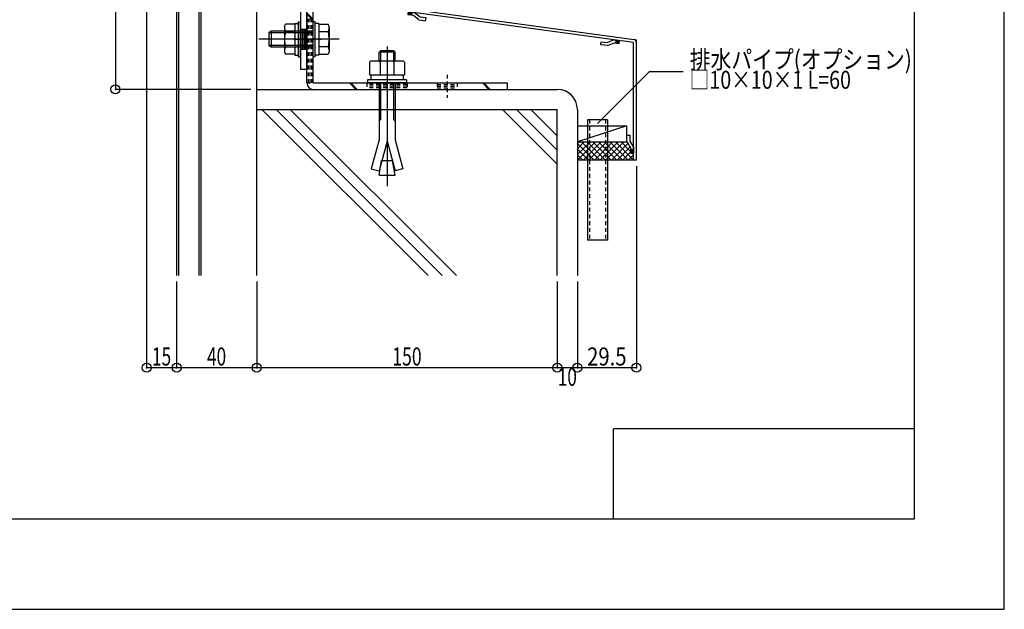
# Model space of a CAD drawing. Extents: x -210 to 210, y -148 to 148.
# Drawn here: x 46 to 210, y -148 to -50 of the extents above; entities that cross this region are included whole.
import ezdxf
from ezdxf.enums import TextEntityAlignment as Align

# ---------------------------------------------------------------- set-up
doc = ezdxf.new("R2010")
doc.units = 0
doc.header["$LTSCALE"] = 10
doc.header["$PDMODE"] = 32
doc.header["$PDSIZE"] = 1.5
doc.linetypes.add('DOT', pattern=[0.1125, 0.0625, -0.05])
for name, color, linetype in [('St', 127, 'CONTINUOUS'), ('その他部品等', 128, 'CONTINUOUS'), ('ボルト／ビス', 64, 'CONTINUOUS'), ('別途部材', 96, 'CONTINUOUS'), ('型材', 32, 'CONTINUOUS'), ('型材断面', 47, 'CONTINUOUS'), ('寸法', 80, 'CONTINUOUS'), ('文字', 79, 'CONTINUOUS'), ('曲げ物', 111, 'CONTINUOUS'), ('通り芯', 15, 'CONTINUOUS')]:
    doc.layers.add(name, color=color, linetype=linetype)
doc.styles.add('TextStyle03', font='MONOTXT', dxfattribs={"height": 1, "bigfont": 'BIGFONT'})

# ---------------------------------------------------------------- blocks, each defined once
blk = doc.blocks.new('*GRP_0163')
at = {"layer": '曲げ物', "linetype": 'CONTINUOUS'}
for p, q in [((140.638812, -67.086658), (140.638788, -87.086658)), ((143.972153, -67.086658), (140.638812, -67.086658)), ((143.972153, -67.086658), (143.972103, -87.086658)), ((143.972103, -87.086658), (140.638788, -87.086658))]:
    blk.add_line(p, q, dxfattribs=at)
at = {"layer": '曲げ物', "linetype": 'DOT'}
for p, q in [((140.972163, -67.086658), (140.972113, -87.086658)), ((143.638827, -67.086658), (143.638777, -87.086658))]:
    blk.add_line(p, q, dxfattribs=at)
blk = doc.blocks.new('*GRP_0001')
at = {"layer": '型材断面', "linetype": 'CONTINUOUS'}
for p, q in [((195, 133.5), (195, -133.5)), ((145, -133.5), (145, -118.5)), ((195, -118.5), (145, -118.5)), ((195, -133.5), (-185, -133.5))]:
    blk.add_line(p, q, dxfattribs=at)
blk = doc.blocks.new('*GRP_0138')
at = {"layer": '型材断面', "linetype": 'CONTINUOUS'}
for p, q in [((143.932105, -54.228593), (145.003862, -53.768883)), ((145.003862, -53.768883), (145.994735, -53.903698)), ((145.34932, -54.32049), (145.416725, -53.825055)), ((145.967772, -54.10187), (145.389762, -54.02323)), ((145.981252, -54.002783), (145.403245, -53.924143)), ((145.927327, -54.399132), (145.994735, -53.903698)), ((142.873825, -54.589215), (142.941232, -54.09378)), ((144.001925, -54.742698), (142.873825, -54.589215)), ((142.941232, -54.09378), (143.932105, -54.228593)), ((144.001925, -54.742698), (145.073685, -54.282988)), ((145.073685, -54.282988), (145.927327, -54.399132)), ((145.940807, -54.300045), (145.3628, -54.221403)), ((145.95429, -54.200958), (145.37628, -54.122318))]:
    blk.add_line(p, q, dxfattribs=at)
blk = doc.blocks.new('*GRP_0139')
at = {"layer": '型材断面', "linetype": 'CONTINUOUS'}
for p, q in [((147.205478, -70.753325), (147.205478, -69.614833)), ((147.205478, -69.614833), (147.705478, -69.614833)), ((147.705478, -69.614833), (147.705478, -70.614833)), ((147.205478, -70.753325), (147.805478, -71.753325)), ((147.705478, -70.614833), (148.305478, -71.614833)), ((147.805478, -71.753325), (147.805478, -72.614833)), ((147.805478, -72.031498), (148.305478, -72.031498)), ((147.905478, -72.614833), (147.905478, -72.031498)), ((148.005478, -72.614833), (148.005478, -72.031498)), ((148.105478, -72.614833), (148.105478, -72.031498)), ((148.205478, -72.614833), (148.205478, -72.031498)), ((148.305478, -71.614833), (148.305478, -72.614833)), ((147.805478, -72.614833), (148.305478, -72.614833))]:
    blk.add_line(p, q, dxfattribs=at)
blk = doc.blocks.new('*GRP_0140')
at = {"layer": '型材断面', "linetype": 'CONTINUOUS'}
for p, q in [((110.837295, -49.624978), (110.9047, -49.129543)), ((111.895572, -49.264355), (110.9047, -49.129543)), ((111.690937, -49.74112), (110.837295, -49.624978)), ((110.850775, -49.525893), (111.428785, -49.604533)), ((110.864257, -49.426805), (111.442265, -49.505445)), ((110.877737, -49.327715), (111.455747, -49.406358)), ((110.89122, -49.22863), (111.469227, -49.30727)), ((111.415302, -49.703618), (111.48271, -49.208183)), ((112.60092, -50.470457), (111.690937, -49.74112)), ((112.805555, -49.993692), (111.895572, -49.264355)), ((112.60092, -50.470457), (113.72902, -50.623942)), ((113.796425, -50.128507), (112.805555, -49.993692)), ((113.72902, -50.623942), (113.796425, -50.128507))]:
    blk.add_line(p, q, dxfattribs=at)
blk = doc.blocks.new('*GRP_0136')
at = {"layer": '型材断面', "linetype": 'CONTINUOUS'}
for p, q in [((110.972107, -44.770685), (110.472107, -44.770685)), ((110.972107, -45.604018), (110.472107, -45.604018)), ((110.597107, -45.604018), (110.597107, -47.604018)), ((110.722107, -45.604018), (110.722107, -47.604018)), ((110.847107, -45.604018), (110.847107, -47.604018)), ((110.972107, -48.634108), (110.972107, -44.770685)), ((110.972107, -46.604018), (110.472107, -46.604018)), ((110.972107, -47.604018), (110.472107, -47.604018)), ((148.305443, -54.218077), (110.472107, -49.070685)), ((110.972107, -48.634108), (148.80544, -53.781498)), ((148.30548, -73.781498), (148.305443, -54.218077))]:
    blk.add_line(p, q, dxfattribs=at)
at = {"layer": '型材断面', "color": 47, "linetype": 'CONTINUOUS'}
for p, q in [((110.472107, -49.070685), (110.472107, -44.770685)), ((148.80548, -73.781498), (148.80544, -53.781498)), ((148.80548, -73.781498), (148.30548, -73.781498))]:
    blk.add_line(p, q, dxfattribs=at)
at = {"layer": '型材断面', "linetype": 'CONTINUOUS'}
for centre, start, end in [((110.972109, -48.634106), 180, 262.252229), ((148.305443, -54.218078), 0.000115, 82.252229)]:
    blk.add_arc(centre, 0.5, start, end, dxfattribs=at)
for name in ['*GRP_0140', '*GRP_0138', '*GRP_0139']:
    blk.add_blockref(name, (0, 0), dxfattribs=at)
blk = doc.blocks.new('*GRP_0160')
at = {"layer": 'ボルト／ビス', "color": 64, "linetype": 'CONTINUOUS'}
for p, q in [((95.372233, -50.761657), (95.0389, -50.761657)), ((95.0389, -56.59499), (95.0389, -50.761657)), ((95.372233, -56.59499), (95.372233, -50.761657)), ((88.0389, -52.34499), (87.6389, -52.611658)), ((88.0389, -52.34499), (88.0389, -55.011657)), ((95.0389, -52.34499), (88.0389, -52.34499)), ((95.972233, -51.04499), (95.372233, -51.04499)), ((95.972233, -51.04499), (95.972233, -56.311658)), ((95.972233, -51.176473), (97.537133, -51.176473)), ((95.972233, -51.176473), (95.972233, -56.180175)), ((97.6889, -51.593448), (97.537133, -51.176473)), ((97.6889, -51.593448), (97.6889, -55.7632)), ((99.355565, -53.678323), (85.972233, -53.678323)), ((87.6389, -52.611658), (87.6389, -54.74499)), ((87.6389, -52.611658), (87.6389, -54.74499)), ((95.0389, -52.611658), (87.6389, -52.611658)), ((95.972233, -53.678323), (95.372233, -53.678323)), ((97.537133, -52.427398), (95.972233, -52.427398)), ((88.0389, -55.011657), (87.6389, -54.74499)), ((95.0389, -54.74499), (87.6389, -54.74499)), ((95.0389, -55.011657), (88.0389, -55.011657)), ((97.537133, -54.92925), (95.972233, -54.92925)), ((95.372233, -56.59499), (95.0389, -56.59499)), ((95.972233, -56.311658), (95.372233, -56.311658)), ((95.972233, -56.180175), (97.537133, -56.180175)), ((97.6889, -55.7632), (97.537133, -56.180175))]:
    blk.add_line(p, q, dxfattribs=at)
for centre, radius, start, end in [((96.324178, -51.801933), 1.364723, 332.722034, 360), ((92.457657, -53.678322), 5.231244, 346.165046, 373.834954), ((96.324178, -55.554711), 1.364723, 0, 27.277966)]:
    blk.add_arc(centre, radius, start, end, dxfattribs=at)
blk = doc.blocks.new('*GRP_0161')
at = {"layer": 'ボルト／ビス', "color": 64, "linetype": 'CONTINUOUS'}
for p, q in [((92.572233, -50.761655), (92.905565, -50.761655)), ((92.572233, -56.594988), (92.572233, -50.761655)), ((92.905565, -56.594988), (92.905565, -50.761655)), ((90.255565, -51.593445), (90.40733, -51.17647)), ((90.255565, -51.593445), (90.255565, -55.763198)), ((91.972233, -51.17647), (90.40733, -51.17647)), ((91.972233, -51.044988), (92.572233, -51.044988)), ((91.972233, -51.044988), (91.972233, -56.311655)), ((91.972233, -51.17647), (91.972233, -56.180173)), ((90.40733, -52.427395), (91.972233, -52.427395)), ((91.972233, -53.67832), (92.572233, -53.67832)), ((90.40733, -54.929248), (91.972233, -54.929248)), ((90.255565, -55.763198), (90.40733, -56.180173)), ((91.972233, -56.180173), (90.40733, -56.180173)), ((91.972233, -56.311655), (92.572233, -56.311655)), ((92.572233, -56.594988), (92.905565, -56.594988))]:
    blk.add_line(p, q, dxfattribs=at)
for centre, radius, start, end in [((91.620289, -51.801932), 1.364723, 180, 207.277966), ((95.486809, -53.678321), 5.231244, 166.165046, 193.834954), ((91.620289, -55.55471), 1.364723, 152.722034, 180)]:
    blk.add_arc(centre, radius, start, end, dxfattribs=at)
blk = doc.blocks.new('*DIM_0153')
at = {"layer": '寸法', "color": 0, "linetype": 'BYBLOCK'}
for p, q in [((66.30544, -32.011657), (62.125, -32.011657)), ((62.125, -32.011657), (62.125, -62.011657)), ((84.638775, -62.011657), (62.125, -62.011657))]:
    blk.add_line(p, q, dxfattribs=at)
at = {"layer": '寸法', "color": 0}
for p in [(62.125, -32.011657), (62.125, -62.011657)]:
    blk.add_point(p, dxfattribs=at)
at = {"layer": '寸法', "color": 0, "linetype": 'CONTINUOUS', "style": 'TextStyle03'}
blk.add_text('90', height=3, rotation=90, dxfattribs=at).set_placement((61.75, -48.61875), (61.75, -45.43125), align=Align.FIT)
blk = doc.blocks.new('*DIM_0154')
at = {"layer": '寸法', "color": 0, "linetype": 'BYBLOCK'}
for p, q in [((148.80548, -74.781498), (148.80548, -108.314555)), ((138.972145, -93.996717), (138.972145, -108.314555)), ((148.80548, -108.314555), (138.972145, -108.314555))]:
    blk.add_line(p, q, dxfattribs=at)
at = {"layer": '寸法', "color": 0}
for p in [(138.972145, -108.314555), (148.80548, -108.314555)]:
    blk.add_point(p, dxfattribs=at)
at = {"layer": '寸法', "color": 0, "linetype": 'CONTINUOUS', "style": 'TextStyle03'}
blk.add_text('29.5', height=3, dxfattribs=at).set_placement((140.59375, -107.95), (147.15625, -107.95), align=Align.FIT)
blk = doc.blocks.new('*DIM_0155')
at = {"layer": '寸法', "color": 0, "linetype": 'BYBLOCK'}
for p, q in [((135.638815, -93.996717), (135.638815, -108.314555)), ((138.972145, -93.996717), (138.972145, -108.314555)), ((138.972145, -108.314555), (135.638815, -108.314555))]:
    blk.add_line(p, q, dxfattribs=at)
at = {"layer": '寸法', "color": 0}
blk.add_point((135.638815, -108.314555), dxfattribs=at)
at = {"layer": '寸法', "color": 0, "linetype": 'CONTINUOUS', "style": 'TextStyle03'}
blk.add_text('10', height=3, dxfattribs=at).set_placement((135.70625, -111.325), (138.89375, -111.325), align=Align.FIT)
blk = doc.blocks.new('*DIM_0156')
at = {"layer": '寸法', "color": 0, "linetype": 'BYBLOCK'}
for p, q in [((85.638775, -93.996717), (85.638775, -108.314555)), ((135.638815, -93.996717), (135.638815, -108.314555)), ((135.638815, -108.314555), (85.638775, -108.314555))]:
    blk.add_line(p, q, dxfattribs=at)
at = {"layer": '寸法', "color": 0}
blk.add_point((85.638775, -108.314555), dxfattribs=at)
at = {"layer": '寸法', "color": 0, "linetype": 'CONTINUOUS', "style": 'TextStyle03'}
blk.add_text('150', height=3, dxfattribs=at).set_placement((108.1875, -107.95), (113.0625, -107.95), align=Align.FIT)
blk = doc.blocks.new('*DIM_0157')
at = {"layer": '寸法', "color": 0, "linetype": 'BYBLOCK'}
for p, q in [((72.305443, -93.996717), (72.305443, -108.314555)), ((85.638775, -93.996717), (85.638775, -108.314555)), ((85.638775, -108.314555), (72.305443, -108.314555))]:
    blk.add_line(p, q, dxfattribs=at)
at = {"layer": '寸法', "color": 0}
blk.add_point((72.305443, -108.314555), dxfattribs=at)
at = {"layer": '寸法', "color": 0, "linetype": 'CONTINUOUS', "style": 'TextStyle03'}
blk.add_text('40', height=3, dxfattribs=at).set_placement((77.35625, -107.95), (80.54375, -107.95), align=Align.FIT)
blk = doc.blocks.new('*DIM_0158')
at = {"layer": '寸法', "color": 0, "linetype": 'BYBLOCK'}
for p, q in [((67.30544, -33.011657), (67.30544, -108.314555)), ((72.305443, -93.996717), (72.305443, -108.314555)), ((72.305443, -108.314555), (67.30544, -108.314555))]:
    blk.add_line(p, q, dxfattribs=at)
at = {"layer": '寸法', "color": 0}
blk.add_point((67.30544, -108.314555), dxfattribs=at)
at = {"layer": '寸法', "color": 0, "linetype": 'CONTINUOUS', "style": 'TextStyle03'}
blk.add_text('15', height=3, dxfattribs=at).set_placement((68.20625, -107.95), (71.39375, -107.95), align=Align.FIT)
blk = doc.blocks.new('*GRP_0164')
at = {"layer": '寸法', "linetype": 'CONTINUOUS'}
blk.add_lwpolyline([(142.34521, -67.705923), (150.993722, -59.057413), (156.596352, -59.057413)], dxfattribs=at)
blk = doc.blocks.new('*GRP_0162')
at = {"layer": 'ボルト／ビス', "color": 64, "linetype": 'CONTINUOUS'}
for p, q in [((106.207983, -55.611605), (105.972207, -55.84728)), ((106.207983, -55.611605), (106.207983, -57.278197)), ((108.403207, -55.611605), (106.207983, -55.611605)), ((107.305565, -54.877815), (107.305565, -78.124715)), ((108.403207, -55.611605), (108.403207, -57.278197)), ((108.63889, -55.84728), (108.403207, -55.611605)), ((104.372275, -57.51404), (104.60795, -57.278197)), ((104.60795, -57.278197), (110.003183, -57.278197)), ((106.13895, -57.51404), (105.903275, -57.278197)), ((108.63889, -55.84728), (105.972207, -55.84728)), ((105.972207, -57.278197), (105.972207, -55.84728)), ((106.13895, -57.51404), (106.374625, -57.278197)), ((106.13895, -57.51404), (106.374625, -57.278197)), ((108.452032, -57.51404), (108.216358, -57.278197)), ((108.452032, -57.51404), (108.687708, -57.278197)), ((108.63889, -57.278197), (108.63889, -55.84728)), ((110.238858, -57.51404), (110.003183, -57.278197)), ((104.372275, -57.51404), (104.372275, -59.611522)), ((106.13895, -57.51404), (106.13895, -59.611522)), ((108.452032, -57.51404), (108.452032, -59.611522)), ((110.238858, -57.51404), (110.238858, -59.611522)), ((110.555625, -60.444898), (104.055565, -60.444898)), ((104.055565, -60.444898), (104.055565, -60.94499)), ((104.372275, -59.611522), (110.238858, -59.611522)), ((104.638933, -59.611522), (104.638933, -60.444898)), ((109.9723, -59.611522), (109.9723, -60.444898)), ((110.555625, -60.444898), (110.555625, -60.94499)), ((110.555625, -60.94499), (104.055565, -60.94499)), ((105.972207, -60.94499), (105.972207, -70.41134)), ((106.207983, -60.94499), (106.207983, -67.042565)), ((108.403207, -60.94499), (108.403207, -67.042565)), ((108.63889, -60.94499), (108.63889, -70.41134)), ((105.972207, -67.27824), (106.207983, -67.042565)), ((108.63889, -67.27824), (108.403207, -67.042565)), ((105.972207, -70.41134), (104.67814, -75.241005)), ((108.63889, -70.41134), (109.93299, -75.241005)), ((107.305565, -70.63083), (105.977015, -75.589055)), ((107.305565, -70.63083), (108.634208, -75.589055)), ((104.67814, -75.241005), (105.977015, -75.589055)), ((105.972207, -76.27819), (106.402208, -73.83949)), ((106.402208, -73.83949), (108.208925, -73.83949)), ((108.63889, -76.27819), (108.208925, -73.83949)), ((109.93299, -75.241005), (108.634208, -75.589055)), ((105.972207, -76.27819), (108.63889, -76.27819))]:
    blk.add_line(p, q, dxfattribs=at)
blk = doc.blocks.new('*GRP_0159')
at = {"layer": 'St', "linetype": 'CONTINUOUS'}
for p, q in [((82.605443, -32.011657), (82.605443, -33.078325)), ((84.133002, -32.011657), (85.199668, -33.078325)), ((84.368705, -32.011657), (85.43537, -33.078325)), ((98.891315, -32.011657), (99.95798, -33.078325)), ((99.127017, -32.011657), (100.193683, -33.078325)), ((100.938775, -32.011657), (100.938775, -33.078325)), ((92.905565, -52.011655), (93.972233, -52.011655)), ((93.172233, -52.011655), (93.172233, -55.34499)), ((93.4389, -52.011655), (93.4389, -55.34499)), ((93.705565, -52.011655), (93.705565, -55.34499)), ((96.005525, -53.678323), (90.47219, -53.678323)), ((92.905565, -55.34499), (93.972233, -55.34499)), ((92.905565, -58.678325), (93.972233, -58.678325))]:
    blk.add_line(p, q, dxfattribs=at)
at = {"layer": 'St', "color": 127, "linetype": 'CONTINUOUS'}
for p, q in [((100.938775, -32.011657), (82.605443, -32.011657)), ((100.938775, -33.078325), (82.605443, -33.078325)), ((92.905565, -33.078325), (92.905565, -58.678325)), ((93.972233, -33.078325), (93.972233, -58.678325))]:
    blk.add_line(p, q, dxfattribs=at)
blk.add_arc((92.905567, -33.078328), 1.066667, 360, 450, dxfattribs=at)
blk = doc.blocks.new('*GRP_0170')
at = {"layer": 'St', "linetype": 'CONTINUOUS'}
for p, q in [((95.0389, -48.678323), (93.972233, -48.678323)), ((95.0389, -50.359845), (93.972233, -49.293175)), ((95.0389, -50.59555), (93.972233, -49.52888)), ((102.10391, -62.011657), (101.037245, -60.94499)), ((102.339615, -62.011657), (101.27295, -60.94499)), ((123.186103, -60.94499), (124.252767, -62.011657)), ((123.421808, -60.94499), (124.488472, -62.011657)), ((127.305565, -60.94499), (127.305565, -62.011657))]:
    blk.add_line(p, q, dxfattribs=at)
at = {"layer": 'St', "color": 127, "linetype": 'CONTINUOUS'}
for p, q in [((93.972233, -60.94499), (93.972233, -48.678323)), ((95.0389, -60.94499), (95.0389, -48.678323)), ((95.0389, -60.94499), (127.305565, -60.94499)), ((95.0389, -62.011657), (127.305565, -62.011657))]:
    blk.add_line(p, q, dxfattribs=at)
at = {"layer": 'St', "linetype": 'DOT'}
for p, q in [((93.972233, -50.344988), (95.0389, -50.344988)), ((92.356525, -53.678323), (96.572773, -53.678323)), ((95.0389, -52.678323), (93.972233, -52.678323)), ((95.0389, -54.678323), (93.972233, -54.678323)), ((107.305565, -59.590345), (107.305565, -63.416545)), ((117.305565, -59.590345), (117.305565, -63.416545)), ((93.972233, -60.94499), (95.0389, -60.94499)), ((103.972233, -60.94499), (103.972233, -62.011657)), ((110.638897, -60.94499), (110.638897, -62.011657)), ((115.638897, -60.94499), (115.638897, -62.011657)), ((115.638897, -61.211658), (118.972233, -61.211658)), ((115.638897, -61.478323), (118.972233, -61.478323)), ((115.638897, -61.74499), (118.972233, -61.74499)), ((118.972233, -60.94499), (118.972233, -62.011657))]:
    blk.add_line(p, q, dxfattribs=at)
at = {"layer": 'St', "color": 127, "linetype": 'DOT'}
for p, q in [((94.2389, -60.94499), (94.2389, -50.344988)), ((94.505567, -60.94499), (94.505567, -50.344988)), ((94.772233, -60.94499), (94.772233, -50.344988)), ((110.638897, -61.211658), (103.972233, -61.211658)), ((110.638897, -61.478323), (103.972233, -61.478323)), ((110.638897, -61.74499), (103.972233, -61.74499)), ((111.227297, -62.876785), (111.227297, -62.876782))]:
    blk.add_line(p, q, dxfattribs=at)
at = {"layer": 'St', "color": 127, "linetype": 'CONTINUOUS'}
blk.add_arc((95.038903, -60.944989), 1.066667, 180, 270, dxfattribs=at)
blk = doc.blocks.new('*HAT_0056')
at = {"layer": 'その他部品等'}
for p, q in [((141.775, -73.775), (138.95, -70.975)), ((140.825, -73.775), (138.95, -71.925)), ((142, -70.75), (138.975, -73.775)), ((141.075, -70.75), (138.975, -72.825)), ((140.125, -70.75), (138.975, -71.9)), ((139.175, -70.75), (138.975, -70.975)), ((142.7, -73.775), (139.675, -70.75)), ((142.95, -70.75), (139.925, -73.775)), ((143.65, -73.775), (140.625, -70.75)), ((143.875, -70.75), (140.85, -73.775)), ((144.575, -73.775), (141.55, -70.75)), ((144.825, -70.75), (141.8, -73.775)), ((145.525, -73.775), (142.5, -70.75)), ((145.775, -70.75), (142.725, -73.775)), ((146.475, -73.775), (143.425, -70.75)), ((146.7, -70.75), (143.675, -73.775)), ((147.4, -73.775), (144.375, -70.75)), ((147.375, -71.025), (144.625, -73.775)), ((148.275, -73.725), (145.325, -70.75)), ((147.725, -71.625), (145.575, -73.775)), ((147.775, -72.275), (146.275, -70.75)), ((139.875, -73.775), (138.95, -72.85)), ((147.8, -72.475), (146.5, -73.775)), ((148.3, -72.925), (147.45, -73.775)), ((148.3, -72.775), (148.125, -72.6))]:
    blk.add_line(p, q, dxfattribs=at)

msp = doc.modelspace()

# ---------------------------------------------------------------- linework, layer by layer
at = {"layer": 'その他部品等', "linetype": 'CONTINUOUS'}
for p, q in [((138.972145, -68.086658), (147.205478, -68.086658)), ((147.205478, -68.086658), (138.972145, -70.753325)), ((147.205478, -69.614833), (147.205478, -68.086658)), ((138.972145, -70.753325), (147.205478, -70.753325)), ((148.30548, -73.781498), (138.972145, -73.781498))]:
    msp.add_line(p, q, dxfattribs=at)
at = {"layer": '型材断面', "linetype": 'CONTINUOUS'}
for p, q in [((72.305443, -32.01166), (72.305443, -92.996717)), ((72.638775, -32.01166), (72.638775, -92.996717)), ((75.97211, -32.01166), (75.97211, -92.996717)), ((76.305443, -32.01166), (76.305443, -92.996717)), ((85.638775, -92.996717), (85.638775, -32.01166)), ((85.638775, -62.011657), (135.638812, -62.011657)), ((85.638775, -65.34499), (135.638815, -65.34499)), ((114.131635, -92.996717), (86.479908, -65.34499)), ((116.48866, -92.996717), (88.83693, -65.34499)), ((118.845682, -92.996717), (91.193952, -65.34499)), ((135.628055, -74.473938), (126.499107, -65.34499)), ((135.628055, -72.116915), (128.856128, -65.34499)), ((135.628055, -69.759893), (131.213153, -65.34499))]:
    msp.add_line(p, q, dxfattribs=at)
at = {"layer": '型材断面', "color": 47, "linetype": 'CONTINUOUS'}
for p, q in [((135.638815, -92.996717), (135.638815, -65.34499)), ((138.972145, -65.34499), (138.972145, -92.996717))]:
    msp.add_line(p, q, dxfattribs=at)
at = {"layer": '型材断面', "linetype": 'CONTINUOUS'}
msp.add_arc((135.638812, -65.344991), 3.333333, 0, 90, dxfattribs=at)
at = {"layer": '通り芯', "linetype": 'CONTINUOUS'}
msp.add_lwpolyline([(-210, -148.5), (210, -148.5), (210, 148.5), (-210, 148.5)], close=True, dxfattribs=at)

# ---------------------------------------------------------------- block references
at = {"layer": 'St', "linetype": 'CONTINUOUS'}
msp.add_blockref('*GRP_0159', (0, 0), dxfattribs=at)
at = {"layer": 'St', "linetype": 'DOT'}
msp.add_blockref('*GRP_0170', (0, 0), dxfattribs=at)
at = {"layer": 'その他部品等'}
msp.add_blockref('*HAT_0056', (0, 0), dxfattribs=at)
at = {"layer": 'ボルト／ビス', "color": 64, "linetype": 'CONTINUOUS'}
for name in ['*GRP_0160', '*GRP_0161']:
    msp.add_blockref(name, (0, 0), dxfattribs=at)
at = {"layer": '別途部材', "linetype": 'CONTINUOUS'}
msp.add_blockref('*GRP_0162', (0, 0), dxfattribs=at)
at = {"layer": '型材', "linetype": 'DOT'}
msp.add_blockref('*GRP_0163', (0, 0), dxfattribs=at)
at = {"layer": '型材断面', "linetype": 'CONTINUOUS'}
for name in ['*GRP_0001', '*GRP_0136']:
    msp.add_blockref(name, (0, 0), dxfattribs=at)
at = {"layer": '寸法', "linetype": 'CONTINUOUS'}
for name in ['*DIM_0153', '*DIM_0158', '*GRP_0164', '*DIM_0154', '*DIM_0157', '*DIM_0156', '*DIM_0155']:
    msp.add_blockref(name, (0, 0), dxfattribs=at)

# ---------------------------------------------------------------- texts
at = {"layer": '文字', "linetype": 'CONTINUOUS', "style": 'TextStyle03'}
for s, p, p2 in [('排水パイプ(オプション)', (157.675, -58.55), (194.6125, -58.55)), ('□10×10×1 L=60', (157.675, -61.925), (184.4875, -61.925))]:
    msp.add_text(s, height=3, dxfattribs=at).set_placement(p, p2, align=Align.FIT)

doc.saveas('drawing.dxf')
